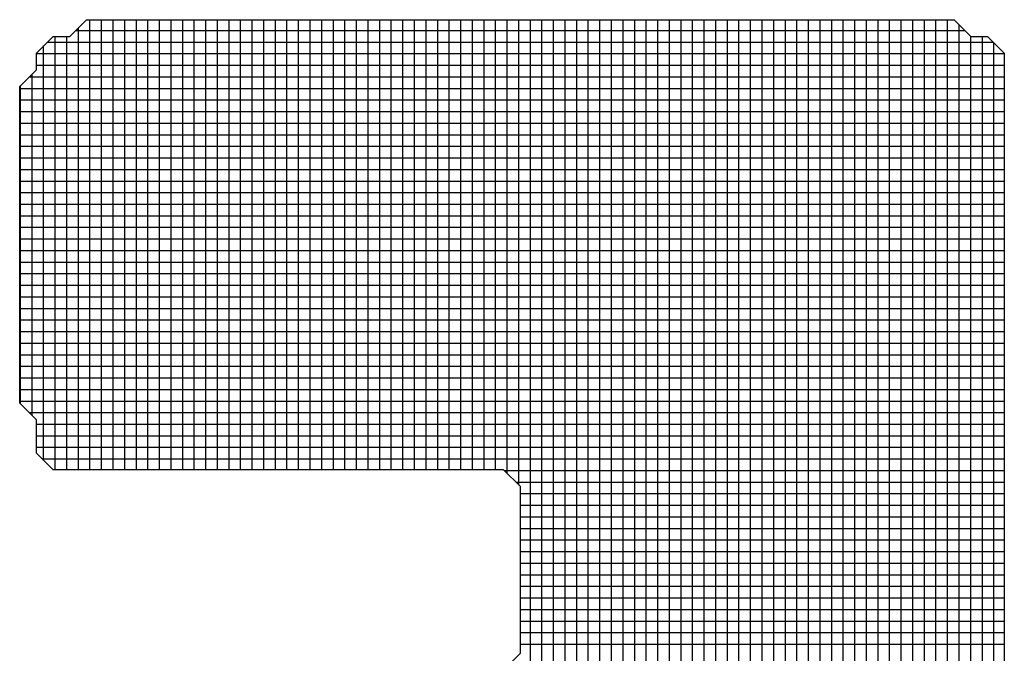
# Model space of a CAD drawing. Units: millimetres. Extents: x -45773 to -43803, y 33096 to 35294.
# Drawn here: x -45380 to -45376, y 33960 to 33963 of the extents above; entities that cross this region are included whole.
import ezdxf

# ---------------------------------------------------------------- set-up
doc = ezdxf.new("R2010")
doc.units = ezdxf.units.MM
doc.layers.add('Sonniger opisy', color=255, linetype='Continuous')

msp = doc.modelspace()

# ---------------------------------------------------------------- linework, layer by layer
at = {"layer": 'Sonniger opisy', "color": 251, "linetype": 'Continuous', "ltscale": 0.5}
for p, q in [((-45379.7789, 33962.6898), (-45379.7087, 33962.76)), ((-45379.7789, 33962.6898), (-45379.7087, 33962.76)), ((-45379.7087, 33962.76), (-45379.6385, 33962.76)), ((-45379.7087, 33962.76), (-45379.6385, 33962.76)), ((-45379.6385, 33962.76), (-45379.5683, 33962.76)), ((-45379.6385, 33962.76), (-45379.5683, 33962.76)), ((-45379.5683, 33962.76), (-45379.4981, 33962.76)), ((-45379.5683, 33962.76), (-45379.4981, 33962.76)), ((-45379.4981, 33962.76), (-45379.4279, 33962.76)), ((-45379.4981, 33962.76), (-45379.4279, 33962.76)), ((-45379.4279, 33962.76), (-45379.3577, 33962.76)), ((-45379.4279, 33962.76), (-45379.3577, 33962.76)), ((-45379.3577, 33962.76), (-45379.2875, 33962.76)), ((-45379.3577, 33962.76), (-45379.2875, 33962.76)), ((-45379.2875, 33962.76), (-45379.2173, 33962.76)), ((-45379.2875, 33962.76), (-45379.2173, 33962.76)), ((-45379.2173, 33962.76), (-45379.1471, 33962.76)), ((-45379.2173, 33962.76), (-45379.1471, 33962.76)), ((-45379.1471, 33962.76), (-45379.0769, 33962.76)), ((-45379.1471, 33962.76), (-45379.0769, 33962.76)), ((-45379.0769, 33962.76), (-45379.0067, 33962.76)), ((-45379.0769, 33962.76), (-45379.0067, 33962.76)), ((-45379.0067, 33962.76), (-45378.9365, 33962.76)), ((-45379.0067, 33962.76), (-45378.9365, 33962.76)), ((-45378.9365, 33962.76), (-45378.8663, 33962.76)), ((-45378.9365, 33962.76), (-45378.8663, 33962.76)), ((-45378.8663, 33962.76), (-45378.7961, 33962.76)), ((-45378.8663, 33962.76), (-45378.7961, 33962.76)), ((-45378.7961, 33962.76), (-45378.7259, 33962.76)), ((-45378.7961, 33962.76), (-45378.7259, 33962.76)), ((-45378.7259, 33962.76), (-45378.6557, 33962.76)), ((-45378.7259, 33962.76), (-45378.6557, 33962.76)), ((-45378.6557, 33962.76), (-45378.5855, 33962.76)), ((-45378.6557, 33962.76), (-45378.5855, 33962.76)), ((-45378.5855, 33962.76), (-45378.5153, 33962.76)), ((-45378.5855, 33962.76), (-45378.5153, 33962.76)), ((-45378.5153, 33962.76), (-45378.4451, 33962.76)), ((-45378.5153, 33962.76), (-45378.4451, 33962.76)), ((-45378.4451, 33962.76), (-45378.3749, 33962.76)), ((-45378.4451, 33962.76), (-45378.3749, 33962.76)), ((-45378.3749, 33962.76), (-45378.3047, 33962.76)), ((-45378.3749, 33962.76), (-45378.3047, 33962.76)), ((-45378.3047, 33962.76), (-45378.2345, 33962.76)), ((-45378.3047, 33962.76), (-45378.2345, 33962.76)), ((-45378.2345, 33962.76), (-45378.1643, 33962.76)), ((-45378.2345, 33962.76), (-45378.1643, 33962.76)), ((-45378.1643, 33962.76), (-45378.0941, 33962.76)), ((-45378.1643, 33962.76), (-45378.0941, 33962.76)), ((-45378.0941, 33962.76), (-45378.0239, 33962.76)), ((-45378.0941, 33962.76), (-45378.0239, 33962.76)), ((-45378.0239, 33962.76), (-45377.9537, 33962.76)), ((-45378.0239, 33962.76), (-45377.9537, 33962.76)), ((-45377.9537, 33962.76), (-45377.8835, 33962.76)), ((-45377.9537, 33962.76), (-45377.8835, 33962.76)), ((-45377.8835, 33962.76), (-45377.8133, 33962.76)), ((-45377.8835, 33962.76), (-45377.8133, 33962.76)), ((-45377.8133, 33962.76), (-45377.7431, 33962.76)), ((-45377.8133, 33962.76), (-45377.7431, 33962.76)), ((-45377.7431, 33962.76), (-45377.6729, 33962.76)), ((-45377.7431, 33962.76), (-45377.6729, 33962.76)), ((-45377.6729, 33962.76), (-45377.6027, 33962.76)), ((-45377.6729, 33962.76), (-45377.6027, 33962.76)), ((-45377.6027, 33962.76), (-45377.5325, 33962.76)), ((-45377.6027, 33962.76), (-45377.5325, 33962.76)), ((-45377.5325, 33962.76), (-45377.4623, 33962.76)), ((-45377.5325, 33962.76), (-45377.4623, 33962.76)), ((-45377.4623, 33962.76), (-45377.3921, 33962.76)), ((-45377.4623, 33962.76), (-45377.3921, 33962.76)), ((-45377.3921, 33962.76), (-45377.3219, 33962.76)), ((-45377.3921, 33962.76), (-45377.3219, 33962.76)), ((-45377.3219, 33962.76), (-45377.2517, 33962.76)), ((-45377.3219, 33962.76), (-45377.2517, 33962.76)), ((-45377.2517, 33962.76), (-45377.1815, 33962.76)), ((-45377.2517, 33962.76), (-45377.1815, 33962.76)), ((-45377.1815, 33962.76), (-45377.1113, 33962.76)), ((-45377.1815, 33962.76), (-45377.1113, 33962.76)), ((-45377.1113, 33962.76), (-45377.0411, 33962.76)), ((-45377.1113, 33962.76), (-45377.0411, 33962.76)), ((-45377.0411, 33962.76), (-45376.9709, 33962.76)), ((-45377.0411, 33962.76), (-45376.9709, 33962.76)), ((-45376.9709, 33962.76), (-45376.9007, 33962.76)), ((-45376.9709, 33962.76), (-45376.9007, 33962.76)), ((-45376.9007, 33962.76), (-45376.8305, 33962.76)), ((-45376.9007, 33962.76), (-45376.8305, 33962.76)), ((-45376.8305, 33962.76), (-45376.7603, 33962.76)), ((-45376.8305, 33962.76), (-45376.7603, 33962.76)), ((-45376.7603, 33962.76), (-45376.6901, 33962.76)), ((-45376.7603, 33962.76), (-45376.6901, 33962.76)), ((-45376.6901, 33962.76), (-45376.6199, 33962.76)), ((-45376.6901, 33962.76), (-45376.6199, 33962.76)), ((-45376.6199, 33962.76), (-45376.5497, 33962.76)), ((-45376.6199, 33962.76), (-45376.5497, 33962.76)), ((-45376.5497, 33962.76), (-45376.4795, 33962.76)), ((-45376.5497, 33962.76), (-45376.4795, 33962.76)), ((-45376.4795, 33962.76), (-45376.4093, 33962.76)), ((-45376.4795, 33962.76), (-45376.4093, 33962.76)), ((-45376.4093, 33962.76), (-45376.3391, 33962.76)), ((-45376.4093, 33962.76), (-45376.3391, 33962.76)), ((-45376.3391, 33962.76), (-45376.2689, 33962.76)), ((-45376.3391, 33962.76), (-45376.2689, 33962.76)), ((-45376.2689, 33962.76), (-45376.1987, 33962.76)), ((-45376.2689, 33962.76), (-45376.1987, 33962.76)), ((-45376.1987, 33962.76), (-45376.1285, 33962.76)), ((-45376.1987, 33962.76), (-45376.1285, 33962.76)), ((-45376.1285, 33962.76), (-45376.0583, 33962.76)), ((-45376.1285, 33962.76), (-45376.0583, 33962.76)), ((-45376.0583, 33962.76), (-45375.9881, 33962.6898)), ((-45376.0583, 33962.76), (-45375.9881, 33962.6898)), ((-45379.9193, 33962.6196), (-45379.8491, 33962.6898)), ((-45379.9193, 33962.6196), (-45379.8491, 33962.6898)), ((-45379.8491, 33962.6898), (-45379.7789, 33962.6898)), ((-45379.8491, 33962.6898), (-45379.7789, 33962.6898)), ((-45375.9881, 33962.6898), (-45375.9179, 33962.6898)), ((-45375.9881, 33962.6898), (-45375.9179, 33962.6898)), ((-45375.9179, 33962.6898), (-45375.8477, 33962.6196)), ((-45375.9179, 33962.6898), (-45375.8477, 33962.6196)), ((-45379.9193, 33962.5494), (-45379.9193, 33962.6196)), ((-45379.9193, 33962.5494), (-45379.9193, 33962.6196)), ((-45375.8477, 33962.6196), (-45375.8477, 33962.5494)), ((-45375.8477, 33962.6196), (-45375.8477, 33962.5494)), ((-45379.9895, 33962.4792), (-45379.9193, 33962.5494)), ((-45379.9895, 33962.4792), (-45379.9193, 33962.5494)), ((-45375.8477, 33962.5494), (-45375.8477, 33962.4792)), ((-45375.8477, 33962.5494), (-45375.8477, 33962.4792)), ((-45379.9895, 33962.409), (-45379.9895, 33962.4792)), ((-45379.9895, 33962.409), (-45379.9895, 33962.4792)), ((-45375.8477, 33962.4792), (-45375.8477, 33962.409)), ((-45375.8477, 33962.4792), (-45375.8477, 33962.409)), ((-45379.9895, 33962.3388), (-45379.9895, 33962.409)), ((-45379.9895, 33962.3388), (-45379.9895, 33962.409)), ((-45375.8477, 33962.409), (-45375.8477, 33962.3388)), ((-45375.8477, 33962.409), (-45375.8477, 33962.3388)), ((-45379.9895, 33962.2686), (-45379.9895, 33962.3388)), ((-45379.9895, 33962.2686), (-45379.9895, 33962.3388)), ((-45375.8477, 33962.3388), (-45375.8477, 33962.2686)), ((-45375.8477, 33962.3388), (-45375.8477, 33962.2686)), ((-45379.9895, 33962.1984), (-45379.9895, 33962.2686)), ((-45379.9895, 33962.1984), (-45379.9895, 33962.2686)), ((-45375.8477, 33962.2686), (-45375.8477, 33962.1984)), ((-45375.8477, 33962.2686), (-45375.8477, 33962.1984)), ((-45379.9895, 33962.1282), (-45379.9895, 33962.1984)), ((-45379.9895, 33962.1282), (-45379.9895, 33962.1984)), ((-45375.8477, 33962.1984), (-45375.8477, 33962.1282)), ((-45375.8477, 33962.1984), (-45375.8477, 33962.1282)), ((-45379.9895, 33962.058), (-45379.9895, 33962.1282)), ((-45379.9895, 33962.058), (-45379.9895, 33962.1282)), ((-45375.8477, 33962.1282), (-45375.8477, 33962.058)), ((-45375.8477, 33962.1282), (-45375.8477, 33962.058)), ((-45379.9895, 33961.9878), (-45379.9895, 33962.058)), ((-45379.9895, 33961.9878), (-45379.9895, 33962.058)), ((-45375.8477, 33962.058), (-45375.8477, 33961.9878)), ((-45375.8477, 33962.058), (-45375.8477, 33961.9878)), ((-45379.9895, 33961.9176), (-45379.9895, 33961.9878)), ((-45379.9895, 33961.9176), (-45379.9895, 33961.9878)), ((-45375.8477, 33961.9878), (-45375.8477, 33961.9176)), ((-45375.8477, 33961.9878), (-45375.8477, 33961.9176)), ((-45379.9895, 33961.8474), (-45379.9895, 33961.9176)), ((-45379.9895, 33961.8474), (-45379.9895, 33961.9176)), ((-45375.8477, 33961.9176), (-45375.8477, 33961.8474)), ((-45375.8477, 33961.9176), (-45375.8477, 33961.8474)), ((-45379.9895, 33961.7772), (-45379.9895, 33961.8474)), ((-45379.9895, 33961.7772), (-45379.9895, 33961.8474)), ((-45375.8477, 33961.8474), (-45375.8477, 33961.7772)), ((-45375.8477, 33961.8474), (-45375.8477, 33961.7772)), ((-45379.9895, 33961.707), (-45379.9895, 33961.7772)), ((-45379.9895, 33961.707), (-45379.9895, 33961.7772)), ((-45375.8477, 33961.7772), (-45375.8477, 33961.707)), ((-45375.8477, 33961.7772), (-45375.8477, 33961.707)), ((-45379.9895, 33961.6368), (-45379.9895, 33961.707)), ((-45379.9895, 33961.6368), (-45379.9895, 33961.707)), ((-45375.8477, 33961.707), (-45375.8477, 33961.6368)), ((-45375.8477, 33961.707), (-45375.8477, 33961.6368)), ((-45379.9895, 33961.5666), (-45379.9895, 33961.6368)), ((-45379.9895, 33961.5666), (-45379.9895, 33961.6368)), ((-45375.8477, 33961.6368), (-45375.8477, 33961.5666)), ((-45375.8477, 33961.6368), (-45375.8477, 33961.5666)), ((-45379.9895, 33961.4964), (-45379.9895, 33961.5666)), ((-45379.9895, 33961.4964), (-45379.9895, 33961.5666)), ((-45375.8477, 33961.5666), (-45375.8477, 33961.4964)), ((-45375.8477, 33961.5666), (-45375.8477, 33961.4964)), ((-45379.9895, 33961.4262), (-45379.9895, 33961.4964)), ((-45379.9895, 33961.4262), (-45379.9895, 33961.4964)), ((-45375.8477, 33961.4964), (-45375.8477, 33961.4262)), ((-45375.8477, 33961.4964), (-45375.8477, 33961.4262)), ((-45379.9895, 33961.356), (-45379.9895, 33961.4262)), ((-45379.9895, 33961.356), (-45379.9895, 33961.4262)), ((-45375.8477, 33961.4262), (-45375.8477, 33961.356)), ((-45375.8477, 33961.4262), (-45375.8477, 33961.356)), ((-45379.9895, 33961.2858), (-45379.9895, 33961.356)), ((-45379.9895, 33961.2858), (-45379.9895, 33961.356)), ((-45375.8477, 33961.356), (-45375.8477, 33961.2858)), ((-45375.8477, 33961.356), (-45375.8477, 33961.2858)), ((-45379.9895, 33961.2156), (-45379.9895, 33961.2858)), ((-45379.9895, 33961.2156), (-45379.9895, 33961.2858)), ((-45375.8477, 33961.2858), (-45375.8477, 33961.2156)), ((-45375.8477, 33961.2858), (-45375.8477, 33961.2156)), ((-45379.9895, 33961.1454), (-45379.9895, 33961.2156)), ((-45379.9895, 33961.1454), (-45379.9895, 33961.2156)), ((-45375.8477, 33961.2156), (-45375.8477, 33961.1454)), ((-45375.8477, 33961.2156), (-45375.8477, 33961.1454)), ((-45379.9193, 33961.0752), (-45379.9895, 33961.1454)), ((-45379.9193, 33961.0752), (-45379.9895, 33961.1454)), ((-45375.8477, 33961.1454), (-45375.8477, 33961.0752)), ((-45375.8477, 33961.1454), (-45375.8477, 33961.0752)), ((-45379.9193, 33961.005), (-45379.9193, 33961.0752)), ((-45379.9193, 33961.005), (-45379.9193, 33961.0752)), ((-45375.8477, 33961.0752), (-45375.8477, 33961.005)), ((-45375.8477, 33961.0752), (-45375.8477, 33961.005)), ((-45379.9193, 33960.9348), (-45379.9193, 33961.005)), ((-45379.9193, 33960.9348), (-45379.9193, 33961.005)), ((-45375.8477, 33961.005), (-45375.8477, 33960.9348)), ((-45375.8477, 33961.005), (-45375.8477, 33960.9348)), ((-45379.8491, 33960.8646), (-45379.9193, 33960.9348)), ((-45379.8491, 33960.8646), (-45379.9193, 33960.9348)), ((-45375.8477, 33960.9348), (-45375.8477, 33960.8646)), ((-45375.8477, 33960.9348), (-45375.8477, 33960.8646)), ((-45379.7789, 33960.8646), (-45379.8491, 33960.8646)), ((-45379.7789, 33960.8646), (-45379.8491, 33960.8646)), ((-45379.7087, 33960.8646), (-45379.7789, 33960.8646)), ((-45379.7087, 33960.8646), (-45379.7789, 33960.8646)), ((-45379.6385, 33960.8646), (-45379.7087, 33960.8646)), ((-45379.6385, 33960.8646), (-45379.7087, 33960.8646)), ((-45379.5683, 33960.8646), (-45379.6385, 33960.8646)), ((-45379.5683, 33960.8646), (-45379.6385, 33960.8646)), ((-45379.4981, 33960.8646), (-45379.5683, 33960.8646)), ((-45379.4981, 33960.8646), (-45379.5683, 33960.8646)), ((-45379.4279, 33960.8646), (-45379.4981, 33960.8646)), ((-45379.4279, 33960.8646), (-45379.4981, 33960.8646)), ((-45379.3577, 33960.8646), (-45379.4279, 33960.8646)), ((-45379.3577, 33960.8646), (-45379.4279, 33960.8646)), ((-45379.2875, 33960.8646), (-45379.3577, 33960.8646)), ((-45379.2875, 33960.8646), (-45379.3577, 33960.8646)), ((-45379.2173, 33960.8646), (-45379.2875, 33960.8646)), ((-45379.2173, 33960.8646), (-45379.2875, 33960.8646)), ((-45379.1471, 33960.8646), (-45379.2173, 33960.8646)), ((-45379.1471, 33960.8646), (-45379.2173, 33960.8646)), ((-45379.0769, 33960.8646), (-45379.1471, 33960.8646)), ((-45379.0769, 33960.8646), (-45379.1471, 33960.8646)), ((-45379.0067, 33960.8646), (-45379.0769, 33960.8646)), ((-45379.0067, 33960.8646), (-45379.0769, 33960.8646)), ((-45378.9365, 33960.8646), (-45379.0067, 33960.8646)), ((-45378.9365, 33960.8646), (-45379.0067, 33960.8646)), ((-45378.8663, 33960.8646), (-45378.9365, 33960.8646)), ((-45378.8663, 33960.8646), (-45378.9365, 33960.8646)), ((-45378.7961, 33960.8646), (-45378.8663, 33960.8646)), ((-45378.7961, 33960.8646), (-45378.8663, 33960.8646)), ((-45378.7259, 33960.8646), (-45378.7961, 33960.8646)), ((-45378.7259, 33960.8646), (-45378.7961, 33960.8646)), ((-45378.6557, 33960.8646), (-45378.7259, 33960.8646)), ((-45378.6557, 33960.8646), (-45378.7259, 33960.8646)), ((-45378.5855, 33960.8646), (-45378.6557, 33960.8646)), ((-45378.5855, 33960.8646), (-45378.6557, 33960.8646)), ((-45378.5153, 33960.8646), (-45378.5855, 33960.8646)), ((-45378.5153, 33960.8646), (-45378.5855, 33960.8646)), ((-45378.4451, 33960.8646), (-45378.5153, 33960.8646)), ((-45378.4451, 33960.8646), (-45378.5153, 33960.8646)), ((-45378.3749, 33960.8646), (-45378.4451, 33960.8646)), ((-45378.3749, 33960.8646), (-45378.4451, 33960.8646)), ((-45378.3047, 33960.8646), (-45378.3749, 33960.8646)), ((-45378.3047, 33960.8646), (-45378.3749, 33960.8646)), ((-45378.2345, 33960.8646), (-45378.3047, 33960.8646)), ((-45378.2345, 33960.8646), (-45378.3047, 33960.8646)), ((-45378.1643, 33960.8646), (-45378.2345, 33960.8646)), ((-45378.1643, 33960.8646), (-45378.2345, 33960.8646)), ((-45378.0941, 33960.8646), (-45378.1643, 33960.8646)), ((-45378.0941, 33960.8646), (-45378.1643, 33960.8646)), ((-45378.0239, 33960.8646), (-45378.0941, 33960.8646)), ((-45378.0239, 33960.8646), (-45378.0941, 33960.8646)), ((-45377.9537, 33960.8646), (-45378.0239, 33960.8646)), ((-45377.9537, 33960.8646), (-45378.0239, 33960.8646)), ((-45377.8835, 33960.7944), (-45377.9537, 33960.8646)), ((-45377.8835, 33960.7944), (-45377.9537, 33960.8646)), ((-45375.8477, 33960.8646), (-45375.8477, 33960.7944)), ((-45375.8477, 33960.8646), (-45375.8477, 33960.7944)), ((-45377.8835, 33960.7242), (-45377.8835, 33960.7944)), ((-45377.8835, 33960.7242), (-45377.8835, 33960.7944)), ((-45375.8477, 33960.7944), (-45375.8477, 33960.7242)), ((-45375.8477, 33960.7944), (-45375.8477, 33960.7242)), ((-45377.8835, 33960.654), (-45377.8835, 33960.7242)), ((-45377.8835, 33960.654), (-45377.8835, 33960.7242)), ((-45375.8477, 33960.7242), (-45375.8477, 33960.654)), ((-45375.8477, 33960.7242), (-45375.8477, 33960.654)), ((-45377.8835, 33960.5838), (-45377.8835, 33960.654)), ((-45377.8835, 33960.5838), (-45377.8835, 33960.654)), ((-45375.8477, 33960.654), (-45375.8477, 33960.5838)), ((-45375.8477, 33960.654), (-45375.8477, 33960.5838)), ((-45377.8835, 33960.5136), (-45377.8835, 33960.5838)), ((-45377.8835, 33960.5136), (-45377.8835, 33960.5838)), ((-45375.8477, 33960.5838), (-45375.8477, 33960.5136)), ((-45375.8477, 33960.5838), (-45375.8477, 33960.5136)), ((-45377.8835, 33960.4434), (-45377.8835, 33960.5136)), ((-45377.8835, 33960.4434), (-45377.8835, 33960.5136)), ((-45375.8477, 33960.5136), (-45375.8477, 33960.4434)), ((-45375.8477, 33960.5136), (-45375.8477, 33960.4434)), ((-45377.8835, 33960.3732), (-45377.8835, 33960.4434)), ((-45377.8835, 33960.3732), (-45377.8835, 33960.4434)), ((-45375.8477, 33960.4434), (-45375.8477, 33960.3732)), ((-45375.8477, 33960.4434), (-45375.8477, 33960.3732)), ((-45377.8835, 33960.303), (-45377.8835, 33960.3732)), ((-45377.8835, 33960.303), (-45377.8835, 33960.3732)), ((-45375.8477, 33960.3732), (-45375.8477, 33960.303)), ((-45375.8477, 33960.3732), (-45375.8477, 33960.303)), ((-45377.8835, 33960.2328), (-45377.8835, 33960.303)), ((-45377.8835, 33960.2328), (-45377.8835, 33960.303)), ((-45375.8477, 33960.303), (-45375.8477, 33960.2328)), ((-45375.8477, 33960.303), (-45375.8477, 33960.2328)), ((-45377.8835, 33960.1626), (-45377.8835, 33960.2328)), ((-45377.8835, 33960.1626), (-45377.8835, 33960.2328)), ((-45375.8477, 33960.2328), (-45375.8477, 33960.1626)), ((-45375.8477, 33960.2328), (-45375.8477, 33960.1626)), ((-45377.8835, 33960.0924), (-45377.8835, 33960.1626)), ((-45377.8835, 33960.0924), (-45377.8835, 33960.1626)), ((-45375.8477, 33960.1626), (-45375.8477, 33960.0924)), ((-45375.8477, 33960.1626), (-45375.8477, 33960.0924)), ((-45377.9537, 33960.0222), (-45377.8835, 33960.0924)), ((-45375.8477, 33960.0924), (-45375.8477, 33960.0222))]:
    msp.add_line(p, q, dxfattribs=at)
at = {"layer": 'Sonniger opisy', "color": 251, "ltscale": 0.5}
for p, q in [((-45379.7426, 33960.8646), (-45379.7426, 33962.7261)), ((-45379.7426, 33960.8646), (-45379.7426, 33962.7261)), ((-45379.6938, 33960.8646), (-45379.6938, 33962.76)), ((-45379.6938, 33960.8646), (-45379.6938, 33962.76)), ((-45379.6451, 33960.8646), (-45379.6451, 33962.76)), ((-45379.6451, 33960.8646), (-45379.6451, 33962.76)), ((-45379.5963, 33960.8646), (-45379.5963, 33962.76)), ((-45379.5963, 33960.8646), (-45379.5963, 33962.76)), ((-45379.5476, 33960.8646), (-45379.5476, 33962.76)), ((-45379.5476, 33960.8646), (-45379.5476, 33962.76)), ((-45379.4988, 33960.8646), (-45379.4988, 33962.76)), ((-45379.4988, 33960.8646), (-45379.4988, 33962.76)), ((-45379.4501, 33960.8646), (-45379.4501, 33962.76)), ((-45379.4501, 33960.8646), (-45379.4501, 33962.76)), ((-45379.4013, 33960.8646), (-45379.4013, 33962.76)), ((-45379.4013, 33960.8646), (-45379.4013, 33962.76)), ((-45379.3526, 33960.8646), (-45379.3526, 33962.76)), ((-45379.3526, 33960.8646), (-45379.3526, 33962.76)), ((-45379.3038, 33960.8646), (-45379.3038, 33962.76)), ((-45379.3038, 33960.8646), (-45379.3038, 33962.76)), ((-45379.2551, 33960.8646), (-45379.2551, 33962.76)), ((-45379.2551, 33960.8646), (-45379.2551, 33962.76)), ((-45379.2063, 33960.8646), (-45379.2063, 33962.76)), ((-45379.2063, 33960.8646), (-45379.2063, 33962.76)), ((-45379.1576, 33960.8646), (-45379.1576, 33962.76)), ((-45379.1576, 33960.8646), (-45379.1576, 33962.76)), ((-45379.1088, 33960.8646), (-45379.1088, 33962.76)), ((-45379.1088, 33960.8646), (-45379.1088, 33962.76)), ((-45379.0601, 33960.8646), (-45379.0601, 33962.76)), ((-45379.0601, 33960.8646), (-45379.0601, 33962.76)), ((-45379.0113, 33960.8646), (-45379.0113, 33962.76)), ((-45379.0113, 33960.8646), (-45379.0113, 33962.76)), ((-45378.9626, 33960.8646), (-45378.9626, 33962.76)), ((-45378.9626, 33960.8646), (-45378.9626, 33962.76)), ((-45378.9138, 33960.8646), (-45378.9138, 33962.76)), ((-45378.9138, 33960.8646), (-45378.9138, 33962.76)), ((-45378.8651, 33960.8646), (-45378.8651, 33962.76)), ((-45378.8651, 33960.8646), (-45378.8651, 33962.76)), ((-45378.8163, 33960.8646), (-45378.8163, 33962.76)), ((-45378.8163, 33960.8646), (-45378.8163, 33962.76)), ((-45378.7676, 33960.8646), (-45378.7676, 33962.76)), ((-45378.7676, 33960.8646), (-45378.7676, 33962.76)), ((-45378.7188, 33960.8646), (-45378.7188, 33962.76)), ((-45378.7188, 33960.8646), (-45378.7188, 33962.76)), ((-45378.6701, 33960.8646), (-45378.6701, 33962.76)), ((-45378.6701, 33960.8646), (-45378.6701, 33962.76)), ((-45378.6213, 33960.8646), (-45378.6213, 33962.76)), ((-45378.6213, 33960.8646), (-45378.6213, 33962.76)), ((-45378.5726, 33960.8646), (-45378.5726, 33962.76)), ((-45378.5726, 33960.8646), (-45378.5726, 33962.76)), ((-45378.5238, 33960.8646), (-45378.5238, 33962.76)), ((-45378.5238, 33960.8646), (-45378.5238, 33962.76)), ((-45378.4751, 33960.8646), (-45378.4751, 33962.76)), ((-45378.4751, 33960.8646), (-45378.4751, 33962.76)), ((-45378.4263, 33960.8646), (-45378.4263, 33962.76)), ((-45378.4263, 33960.8646), (-45378.4263, 33962.76)), ((-45378.3776, 33960.8646), (-45378.3776, 33962.76)), ((-45378.3776, 33960.8646), (-45378.3776, 33962.76)), ((-45378.3288, 33960.8646), (-45378.3288, 33962.76)), ((-45378.3288, 33960.8646), (-45378.3288, 33962.76)), ((-45378.2801, 33960.8646), (-45378.2801, 33962.76)), ((-45378.2801, 33960.8646), (-45378.2801, 33962.76)), ((-45378.2313, 33960.8646), (-45378.2313, 33962.76)), ((-45378.2313, 33960.8646), (-45378.2313, 33962.76)), ((-45378.1826, 33960.8646), (-45378.1826, 33962.76)), ((-45378.1826, 33960.8646), (-45378.1826, 33962.76)), ((-45378.1338, 33960.8646), (-45378.1338, 33962.76)), ((-45378.1338, 33960.8646), (-45378.1338, 33962.76)), ((-45378.0851, 33960.8646), (-45378.0851, 33962.76)), ((-45378.0851, 33960.8646), (-45378.0851, 33962.76)), ((-45378.0363, 33960.8646), (-45378.0363, 33962.76)), ((-45378.0363, 33960.8646), (-45378.0363, 33962.76)), ((-45377.9876, 33960.8646), (-45377.9876, 33962.76)), ((-45377.9876, 33960.8646), (-45377.9876, 33962.76)), ((-45377.9388, 33960.8497), (-45377.9388, 33962.76)), ((-45377.9388, 33960.8497), (-45377.9388, 33962.76)), ((-45377.8901, 33960.8009), (-45377.8901, 33962.76)), ((-45377.8901, 33960.8009), (-45377.8901, 33962.76)), ((-45377.8413, 33957.7758), (-45377.8413, 33962.76)), ((-45377.8413, 33957.7758), (-45377.8413, 33962.76)), ((-45377.7926, 33957.7965), (-45377.7926, 33962.76)), ((-45377.7926, 33957.7965), (-45377.7926, 33962.76)), ((-45377.7438, 33957.8453), (-45377.7438, 33962.76)), ((-45377.7438, 33957.8453), (-45377.7438, 33962.76)), ((-45377.6951, 33957.846), (-45377.6951, 33962.76)), ((-45377.6951, 33957.846), (-45377.6951, 33962.76)), ((-45377.6463, 33957.8726), (-45377.6463, 33962.76)), ((-45377.6463, 33957.8726), (-45377.6463, 33962.76)), ((-45377.5976, 33957.9162), (-45377.5976, 33962.76)), ((-45377.5976, 33957.9162), (-45377.5976, 33962.76)), ((-45377.5488, 33957.9162), (-45377.5488, 33962.76)), ((-45377.5488, 33957.9162), (-45377.5488, 33962.76)), ((-45377.5001, 33957.9486), (-45377.5001, 33962.76)), ((-45377.5001, 33957.9486), (-45377.5001, 33962.76)), ((-45377.4513, 33957.9864), (-45377.4513, 33962.76)), ((-45377.4513, 33957.9864), (-45377.4513, 33962.76)), ((-45377.4026, 33957.9864), (-45377.4026, 33962.76)), ((-45377.4026, 33957.9864), (-45377.4026, 33962.76)), ((-45377.3538, 33958.0247), (-45377.3538, 33962.76)), ((-45377.3538, 33958.0247), (-45377.3538, 33962.76)), ((-45377.3051, 33958.0566), (-45377.3051, 33962.76)), ((-45377.3051, 33958.0566), (-45377.3051, 33962.76)), ((-45377.2563, 33958.0566), (-45377.2563, 33962.76)), ((-45377.2563, 33958.0566), (-45377.2563, 33962.76)), ((-45377.2076, 33958.1007), (-45377.2076, 33962.76)), ((-45377.2076, 33958.1007), (-45377.2076, 33962.76)), ((-45377.1588, 33958.1495), (-45377.1588, 33962.76)), ((-45377.1588, 33958.1495), (-45377.1588, 33962.76)), ((-45377.1101, 33958.197), (-45377.1101, 33962.76)), ((-45377.1101, 33958.197), (-45377.1101, 33962.76)), ((-45377.0613, 33958.197), (-45377.0613, 33962.76)), ((-45377.0613, 33958.197), (-45377.0613, 33962.76)), ((-45377.0126, 33958.2255), (-45377.0126, 33962.76)), ((-45377.0126, 33958.2255), (-45377.0126, 33962.76)), ((-45376.9638, 33958.2743), (-45376.9638, 33962.76)), ((-45376.9638, 33958.2743), (-45376.9638, 33962.76)), ((-45376.9151, 33958.323), (-45376.9151, 33962.76)), ((-45376.9151, 33958.323), (-45376.9151, 33962.76)), ((-45376.8663, 33958.3718), (-45376.8663, 33962.76)), ((-45376.8663, 33958.3718), (-45376.8663, 33962.76)), ((-45376.8176, 33958.4076), (-45376.8176, 33962.76)), ((-45376.8176, 33958.4076), (-45376.8176, 33962.76)), ((-45376.7688, 33958.4076), (-45376.7688, 33962.76)), ((-45376.7688, 33958.4076), (-45376.7688, 33962.76)), ((-45376.7201, 33958.4478), (-45376.7201, 33962.76)), ((-45376.7201, 33958.4478), (-45376.7201, 33962.76)), ((-45376.6713, 33958.4966), (-45376.6713, 33962.76)), ((-45376.6713, 33958.4966), (-45376.6713, 33962.76)), ((-45376.6226, 33958.5453), (-45376.6226, 33962.76)), ((-45376.6226, 33958.5453), (-45376.6226, 33962.76)), ((-45376.5738, 33958.5941), (-45376.5738, 33962.76)), ((-45376.5738, 33958.5941), (-45376.5738, 33962.76)), ((-45376.5251, 33958.6428), (-45376.5251, 33962.76)), ((-45376.5251, 33958.6428), (-45376.5251, 33962.76)), ((-45376.4763, 33958.6916), (-45376.4763, 33962.76)), ((-45376.4763, 33958.6916), (-45376.4763, 33962.76)), ((-45376.4276, 33958.7403), (-45376.4276, 33962.76)), ((-45376.4276, 33958.7403), (-45376.4276, 33962.76)), ((-45376.3788, 33958.7891), (-45376.3788, 33962.76)), ((-45376.3788, 33958.7891), (-45376.3788, 33962.76)), ((-45376.3301, 33958.908), (-45376.3301, 33962.76)), ((-45376.3301, 33958.908), (-45376.3301, 33962.76)), ((-45376.2813, 33958.9568), (-45376.2813, 33962.76)), ((-45376.2813, 33958.9568), (-45376.2813, 33962.76)), ((-45376.2326, 33959.0055), (-45376.2326, 33962.76)), ((-45376.2326, 33959.0055), (-45376.2326, 33962.76)), ((-45376.1838, 33959.0543), (-45376.1838, 33962.76)), ((-45376.1838, 33959.0543), (-45376.1838, 33962.76)), ((-45376.1351, 33959.103), (-45376.1351, 33962.76)), ((-45376.1351, 33959.103), (-45376.1351, 33962.76)), ((-45376.0863, 33959.222), (-45376.0863, 33962.76)), ((-45376.0863, 33959.222), (-45376.0863, 33962.76)), ((-45376.0376, 33959.2707), (-45376.0376, 33962.7392)), ((-45376.0376, 33959.2707), (-45376.0376, 33962.7392)), ((-45379.8401, 33960.8646), (-45379.8401, 33962.6898)), ((-45379.8401, 33960.8646), (-45379.8401, 33962.6898)), ((-45379.7913, 33960.8646), (-45379.7913, 33962.6898)), ((-45379.7913, 33960.8646), (-45379.7913, 33962.6898)), ((-45379.7541, 33962.7146), (-45376.0129, 33962.7146)), ((-45379.7541, 33962.7146), (-45376.0129, 33962.7146)), ((-45375.9888, 33959.3195), (-45375.9888, 33962.6905)), ((-45375.9888, 33959.3195), (-45375.9888, 33962.6905)), ((-45375.9401, 33959.4384), (-45375.9401, 33962.6898)), ((-45375.9401, 33959.4384), (-45375.9401, 33962.6898)), ((-45379.8888, 33960.9043), (-45379.8888, 33962.6501)), ((-45379.8888, 33960.9043), (-45379.8888, 33962.6501)), ((-45379.8731, 33962.6658), (-45375.894, 33962.6658)), ((-45379.8731, 33962.6658), (-45375.894, 33962.6658)), ((-45375.8913, 33959.5574), (-45375.8913, 33962.6632)), ((-45375.8913, 33959.5574), (-45375.8913, 33962.6632)), ((-45379.9193, 33962.6171), (-45375.8477, 33962.6171)), ((-45379.9193, 33962.6171), (-45375.8477, 33962.6171)), ((-45379.9193, 33962.5683), (-45375.8477, 33962.5683)), ((-45379.9193, 33962.5683), (-45375.8477, 33962.5683)), ((-45379.9491, 33962.5196), (-45375.8477, 33962.5196)), ((-45379.9491, 33962.5196), (-45375.8477, 33962.5196)), ((-45379.9376, 33961.0934), (-45379.9376, 33962.5311)), ((-45379.9376, 33961.0934), (-45379.9376, 33962.5311)), ((-45379.9895, 33962.4708), (-45375.8477, 33962.4708)), ((-45379.9895, 33962.4708), (-45375.8477, 33962.4708)), ((-45379.9863, 33961.1422), (-45379.9863, 33962.4824)), ((-45379.9863, 33961.1422), (-45379.9863, 33962.4824)), ((-45379.9895, 33962.4221), (-45375.8477, 33962.4221)), ((-45379.9895, 33962.4221), (-45375.8477, 33962.4221)), ((-45379.9895, 33962.3733), (-45375.8477, 33962.3733)), ((-45379.9895, 33962.3733), (-45375.8477, 33962.3733)), ((-45379.9895, 33962.3246), (-45375.8477, 33962.3246)), ((-45379.9895, 33962.3246), (-45375.8477, 33962.3246)), ((-45379.9895, 33962.2758), (-45375.8477, 33962.2758)), ((-45379.9895, 33962.2758), (-45375.8477, 33962.2758)), ((-45379.9895, 33962.2271), (-45375.8477, 33962.2271)), ((-45379.9895, 33962.2271), (-45375.8477, 33962.2271)), ((-45379.9895, 33962.1783), (-45375.8477, 33962.1783)), ((-45379.9895, 33962.1783), (-45375.8477, 33962.1783)), ((-45379.9895, 33962.1296), (-45375.8477, 33962.1296)), ((-45379.9895, 33962.1296), (-45375.8477, 33962.1296)), ((-45379.9895, 33962.0808), (-45375.8477, 33962.0808)), ((-45379.9895, 33962.0808), (-45375.8477, 33962.0808)), ((-45379.9895, 33962.0321), (-45375.8477, 33962.0321)), ((-45379.9895, 33962.0321), (-45375.8477, 33962.0321)), ((-45379.9895, 33961.9833), (-45375.8477, 33961.9833)), ((-45379.9895, 33961.9833), (-45375.8477, 33961.9833)), ((-45379.9895, 33961.9346), (-45375.8477, 33961.9346)), ((-45379.9895, 33961.9346), (-45375.8477, 33961.9346)), ((-45379.9895, 33961.8858), (-45375.8477, 33961.8858)), ((-45379.9895, 33961.8858), (-45375.8477, 33961.8858)), ((-45379.9895, 33961.8371), (-45375.8477, 33961.8371)), ((-45379.9895, 33961.8371), (-45375.8477, 33961.8371)), ((-45379.9895, 33961.7883), (-45375.8477, 33961.7883)), ((-45379.9895, 33961.7883), (-45375.8477, 33961.7883)), ((-45379.9895, 33961.7396), (-45375.8477, 33961.7396)), ((-45379.9895, 33961.7396), (-45375.8477, 33961.7396)), ((-45379.9895, 33961.6908), (-45375.8477, 33961.6908)), ((-45379.9895, 33961.6908), (-45375.8477, 33961.6908)), ((-45379.9895, 33961.6421), (-45375.8477, 33961.6421)), ((-45379.9895, 33961.6421), (-45375.8477, 33961.6421)), ((-45379.9895, 33961.5933), (-45375.8477, 33961.5933)), ((-45379.9895, 33961.5933), (-45375.8477, 33961.5933)), ((-45379.9895, 33961.5446), (-45375.8477, 33961.5446)), ((-45379.9895, 33961.5446), (-45375.8477, 33961.5446)), ((-45379.9895, 33961.4958), (-45375.8477, 33961.4958)), ((-45379.9895, 33961.4958), (-45375.8477, 33961.4958)), ((-45379.9895, 33961.4471), (-45375.8477, 33961.4471)), ((-45379.9895, 33961.4471), (-45375.8477, 33961.4471)), ((-45379.9895, 33961.3983), (-45375.8477, 33961.3983)), ((-45379.9895, 33961.3983), (-45375.8477, 33961.3983)), ((-45379.9895, 33961.3496), (-45375.8477, 33961.3496)), ((-45379.9895, 33961.3496), (-45375.8477, 33961.3496)), ((-45379.9895, 33961.3008), (-45375.8477, 33961.3008)), ((-45379.9895, 33961.3008), (-45375.8477, 33961.3008)), ((-45379.9895, 33961.2521), (-45375.8477, 33961.2521)), ((-45379.9895, 33961.2521), (-45375.8477, 33961.2521)), ((-45379.9895, 33961.2033), (-45375.8477, 33961.2033)), ((-45379.9895, 33961.2033), (-45375.8477, 33961.2033)), ((-45379.9895, 33961.1546), (-45375.8477, 33961.1546)), ((-45379.9895, 33961.1546), (-45375.8477, 33961.1546)), ((-45379.95, 33961.1058), (-45375.8477, 33961.1058)), ((-45379.95, 33961.1058), (-45375.8477, 33961.1058)), ((-45379.9193, 33961.0571), (-45375.8477, 33961.0571)), ((-45379.9193, 33961.0571), (-45375.8477, 33961.0571)), ((-45379.9193, 33961.0083), (-45375.8477, 33961.0083)), ((-45379.9193, 33961.0083), (-45375.8477, 33961.0083)), ((-45379.9193, 33960.9596), (-45375.8477, 33960.9596)), ((-45379.9193, 33960.9596), (-45375.8477, 33960.9596)), ((-45379.8954, 33960.9108), (-45375.8477, 33960.9108)), ((-45379.8954, 33960.9108), (-45375.8477, 33960.9108)), ((-45377.9512, 33960.8621), (-45375.8477, 33960.8621)), ((-45377.9512, 33960.8621), (-45375.8477, 33960.8621)), ((-45377.9025, 33960.8133), (-45375.8477, 33960.8133)), ((-45377.9025, 33960.8133), (-45375.8477, 33960.8133)), ((-45377.8835, 33960.7646), (-45375.8477, 33960.7646)), ((-45377.8835, 33960.7646), (-45375.8477, 33960.7646)), ((-45377.8835, 33960.7158), (-45375.8477, 33960.7158)), ((-45377.8835, 33960.7158), (-45375.8477, 33960.7158)), ((-45377.8835, 33960.6671), (-45375.8477, 33960.6671)), ((-45377.8835, 33960.6671), (-45375.8477, 33960.6671)), ((-45377.8835, 33960.6183), (-45375.8477, 33960.6183)), ((-45377.8835, 33960.6183), (-45375.8477, 33960.6183)), ((-45377.8835, 33960.5696), (-45375.8477, 33960.5696)), ((-45377.8835, 33960.5696), (-45375.8477, 33960.5696)), ((-45377.8835, 33960.5208), (-45375.8477, 33960.5208)), ((-45377.8835, 33960.5208), (-45375.8477, 33960.5208)), ((-45377.8835, 33960.4721), (-45375.8477, 33960.4721)), ((-45377.8835, 33960.4721), (-45375.8477, 33960.4721)), ((-45377.8835, 33960.4233), (-45375.8477, 33960.4233)), ((-45377.8835, 33960.4233), (-45375.8477, 33960.4233)), ((-45377.8835, 33960.3746), (-45375.8477, 33960.3746)), ((-45377.8835, 33960.3746), (-45375.8477, 33960.3746)), ((-45377.8835, 33960.3258), (-45375.8477, 33960.3258)), ((-45377.8835, 33960.3258), (-45375.8477, 33960.3258)), ((-45377.8835, 33960.2771), (-45375.8477, 33960.2771)), ((-45377.8835, 33960.2771), (-45375.8477, 33960.2771)), ((-45377.8835, 33960.2283), (-45375.8477, 33960.2283)), ((-45377.8835, 33960.2283), (-45375.8477, 33960.2283)), ((-45377.8835, 33960.1796), (-45375.8477, 33960.1796)), ((-45377.8835, 33960.1796), (-45375.8477, 33960.1796)), ((-45377.8835, 33960.1308), (-45375.8477, 33960.1308)), ((-45377.8835, 33960.1308), (-45375.8477, 33960.1308))]:
    msp.add_line(p, q, dxfattribs=at)

doc.saveas('drawing.dxf')
